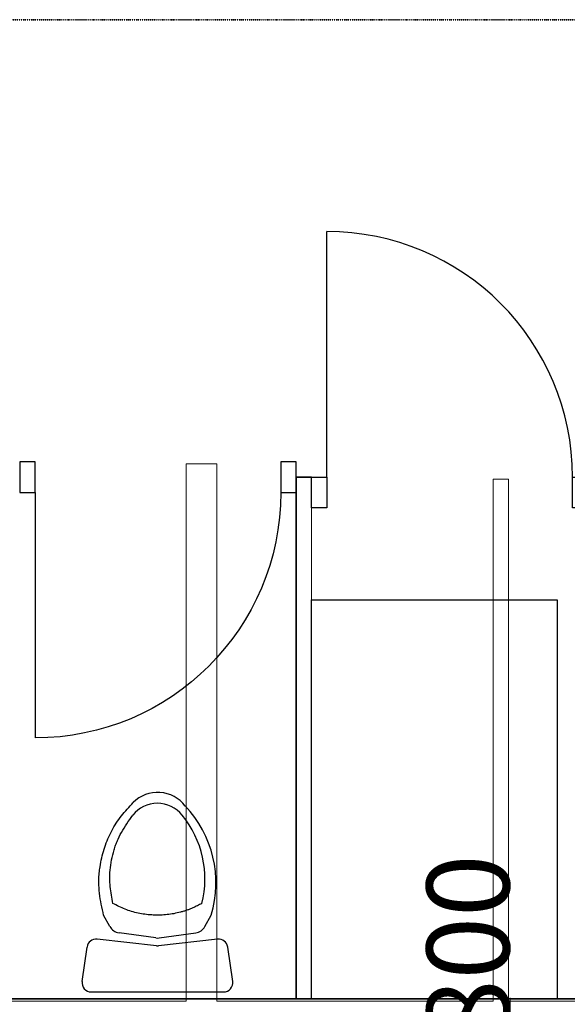
# Model space of a CAD drawing. Units: millimetres. Extents: x -30598 to 17574, y -16479 to 21049.
# Drawn here: x 10846 to 12629, y -12603 to -9395 of the extents above; entities that cross this region are included whole.
import ezdxf

# ---------------------------------------------------------------- set-up
doc = ezdxf.new("R2010")
doc.units = ezdxf.units.MM
doc.linetypes.add('IMPORT-Divide2', pattern=[6.25, 2.5, -1.25, 0, -1.25, 0, -1.25])
for name, color, linetype, lineweight in [('Calque commun', 6, 'Continuous', 9), ('Nouveau calque 0', 5, 'Continuous', 9), ('Plan de perches_dwg', 8, 'Continuous', 9)]:
    doc.layers.add(name, color=color, linetype=linetype, lineweight=lineweight)
doc.styles.add('Century Gothic', font='GOTHIC.TTF', dxfattribs={"height": 269.324995})

# ---------------------------------------------------------------- blocks, each defined once
blk = doc.blocks.new('Plan de perches_dwg__Oblique-260923-Niveau 0')
at = {"layer": 'Nouveau calque 0', "color": 230, "lineweight": 35}
blk.add_line((1, 1), (-1, -1), dxfattribs=at)
blk = doc.blocks.new('Plan de perches_dwg_ArcOpen_doors-1 - 4486 - 84-260962-Niveau 0')
at = {"layer": 'Calque commun', "color": 250, "lineweight": 25}
blk.add_line((50, 50), (50, 850), dxfattribs=at)
at = {"layer": 'Calque commun', "color": 250, "lineweight": 25, "flags": 128}
for points in [[(0, -50), (0, 50), (50, 50), (50, -50)], [(850, -50), (850, 50), (900, 50), (900, -50)]]:
    blk.add_lwpolyline(points, close=True, dxfattribs=at)
at = {"layer": 'Calque commun', "color": 250, "lineweight": 25}
blk.add_arc((50, 50), 800, 0, 90, dxfattribs=at)
blk = doc.blocks.new('Plan de perches_dwg_ArcEndCnd_sys_ec - 4487 - 99-260963-Niveau 0')
at = {"layer": 'Calque commun', "color": 250, "lineweight": 25}
blk.add_line((0, 0), (0, 50), dxfattribs=at)
blk = doc.blocks.new('Plan de perches_dwg_ArcOpen_doors-1 - 4486 - 84-260959-Niveau 0')
at = {"layer": 'Calque commun', "color": 250, "lineweight": 25}
blk.add_line((50, 50), (50, 850), dxfattribs=at)
at = {"layer": 'Calque commun', "color": 250, "lineweight": 25, "flags": 128}
for points in [[(0, -50), (0, 50), (50, 50), (50, -50)], [(850, -50), (850, 50), (900, 50), (900, -50)]]:
    blk.add_lwpolyline(points, close=True, dxfattribs=at)
at = {"layer": 'Calque commun', "color": 250, "lineweight": 25}
blk.add_arc((50, 50), 800, 0, 90, dxfattribs=at)
blk = doc.blocks.new('Plan de perches_dwg_ArcEndCnd_sys_ec - 4488 - 105-260961-Niveau 0')
at = {"layer": 'Calque commun', "color": 250, "lineweight": 25}
blk.add_line((0, 0), (0, 50), dxfattribs=at)
blk = doc.blocks.new('Plan de perches_dwg_wc-260926-Niveau 0')
at = {"layer": 'Calque commun', "color": 250, "lineweight": 25}
for p, q in [((154.7, 222.7), (175, 260)), ((-5.5, 185.8), (-125, 202.2)), ((5.4, 185.7), (125, 202.2)), ((-3.3, 160.4), (-196.1, 181.8)), ((196.1, 181.8), (3.3, 160.4)), ((-245.1, 44.2), (-229.1, 156.2)), ((245.1, 44.2), (229.1, 156.2)), ((-215.4, 10), (215.4, 10))]:
    blk.add_line(p, q, dxfattribs=at)
at = {"layer": 'Calque commun', "color": 250, "lineweight": 25, "flags": 128}
for points in [[(-154.7, 222.7), (-175, 260), (-177, 268.9), (-178.9, 277.8), (-180.8, 286.7), (-182.6, 295.6), (-184.3, 304.5), (-185.8, 313.4), (-187.2, 322.4), (-188.4, 331.3), (-189.4, 340.3), (-190.1, 349.3), (-190.6, 358.3), (-190.7, 363.7), (-190.8, 369.2), (-190.7, 374.6), (-190.5, 380.1), (-190.3, 385.5), (-189.9, 390.9), (-189.5, 396.4), (-188.9, 401.8), (-188.3, 407.2), (-187.6, 412.6), (-186.8, 418), (-185.6, 425.2), (-184.3, 432.4), (-182.9, 439.5), (-181.3, 446.6), (-179.6, 453.6), (-177.8, 460.6), (-175.8, 467.6), (-173.7, 474.6), (-171.5, 481.5), (-169.1, 488.3), (-166.6, 495.2), (-164, 501.9), (-161.2, 508.7), (-158.3, 515.4), (-155.2, 522), (-152.1, 528.5), (-148.7, 535), (-145.3, 541.4), (-141.7, 547.7), (-137.9, 553.9), (-134, 560), (-130, 566), (-125.8, 571.9), (-121.5, 577.7), (-117.1, 583.4), (-112.5, 589.1), (-107.9, 594.6), (-103.2, 600.1), (-98.4, 605.6), (-93.5, 611), (-88.6, 616.4), (-83.7, 621.8), (-78.8, 627.1)], [(145, 298.1), (141.3, 296.2), (137.6, 294.4), (133.9, 292.5), (130.2, 290.7), (126.5, 288.9), (122.8, 287.1), (119, 285.3), (115.3, 283.6), (111.5, 282), (107.7, 280.4), (103.8, 278.9), (101.3, 277.9), (98.7, 277), (96.1, 276), (93.5, 275.1), (90.9, 274.3), (88.2, 273.5), (85.6, 272.7), (82.9, 271.9), (80.3, 271.1), (77.6, 270.4), (75, 269.7), (69.6, 268.3), (64.2, 267.1), (58.8, 266), (53.4, 264.9), (48, 264), (42.6, 263.1), (37.1, 262.4), (31.6, 261.7), (26.1, 261.2), (20.6, 260.7), (15.2, 260.4), (11, 260.2), (6.9, 260.1), (2.8, 260), (-1.4, 260), (-5.5, 260.1), (-9.6, 260.2), (-13.8, 260.3), (-17.9, 260.6), (-22, 260.8), (-26.1, 261.2), (-30.3, 261.6), (-35.8, 262.2), (-41.2, 262.8), (-46.7, 263.6), (-52.1, 264.5), (-57.6, 265.5), (-63, 266.7), (-68.4, 267.9), (-73.7, 269.2), (-79, 270.7), (-84.3, 272.2), (-89.5, 273.9), (-94.7, 275.7), (-99.9, 277.6), (-105, 279.7), (-110, 281.8), (-115.1, 284), (-120.1, 286.2), (-125.1, 288.5), (-130.1, 290.9), (-135.1, 293.3), (-140, 295.7), (-145, 298.1), (-146.2, 305), (-147.5, 311.8), (-148.7, 318.7), (-149.8, 325.5), (-150.9, 332.4), (-151.9, 339.2), (-152.7, 346.1), (-153.5, 353), (-154.1, 359.9), (-154.6, 366.8), (-154.9, 373.7), (-155, 382), (-154.9, 390.3), (-154.5, 398.6), (-153.9, 406.9), (-153, 415.2), (-151.9, 423.4), (-150.6, 431.7), (-149.1, 439.9), (-147.3, 448.1), (-145.4, 456.2), (-143.3, 464.3), (-142.2, 468.4), (-141, 472.4), (-139.8, 476.4), (-138.5, 480.3), (-137.2, 484.3), (-135.9, 488.2), (-134.4, 492.2), (-132.9, 496), (-131.4, 499.9), (-129.8, 503.7), (-128.1, 507.5), (-124.6, 515), (-120.9, 522.4), (-116.9, 529.7), (-112.8, 536.8), (-108.4, 543.9), (-104, 551), (-99.4, 557.9), (-94.8, 564.9), (-90, 571.8), (-85.2, 578.6), (-80.4, 585.5)]]:
    blk.add_lwpolyline(points, dxfattribs=at)
at = {"layer": 'Calque commun', "color": 250, "lineweight": 25}
for centre, radius, start, end in [((0.8, 547.2), 112.8, 37.3827, 134.8927), ((0, 522.4), 102.3, 38.1187, 141.8813), ((-172, 365.4), 362.6, 343.1029, 43.6527), ((-171.2, 378), 326.1, 345.814, 39.5062), ((-119.5, 241.9), 40, 208.6104, 262.1424), ((119.5, 241.9), 40, 277.8534, 331.4), ((-199.4, 152), 30, 83.661, 171.8699), ((0, 225.4), 40, 262.1466, 277.8079), ((199.4, 152), 30, 8.1292, 96.3402), ((0, 190.2), 30, 263.6598, 276.3198), ((-215.4, 40), 30, 171.8699, 270.0022), ((215.4, 40), 30, 270, 8.1363)]:
    blk.add_arc(centre, radius, start, end, dxfattribs=at)
blk = doc.blocks.new('Plan de perches_dwg-237519-Niveau 0')
at = {"layer": 'Calque commun', "color": 210, "linetype": 'IMPORT-Divide2', "lineweight": 35}
blk.add_line((148001.4, 148367.7), (159085, 148367.7), dxfattribs=at)
at = {"layer": 'Calque commun', "color": 211, "lineweight": 13}
blk.add_line((153306.8, 145177.5), (153306.8, 146877.5), dxfattribs=at)
at = {"layer": 'Calque commun', "color": 210, "lineweight": 35, "flags": 128}
for points in [[(155006.8, 145177.5), (149681.4, 145177.5), (149681.4, 148357.5), (149501.4, 148357.5)], [(153306.8, 145177.5), (153256.8, 145177.5), (153256.8, 146877.5), (153306.8, 146877.5)]]:
    blk.add_lwpolyline(points, dxfattribs=at)
at = {"layer": 'Nouveau calque 0'}
blk.add_line((153954.1, 144997.5), (153954.1, 145177.5), dxfattribs=at)
at = {"layer": 'Nouveau calque 0', "flags": 128}
for points in [[(150143.4, 151936.4), (150143.4, 151836.4), (151703.4, 151836.4), (155548.8, 151836.4), (155548.8, 151825.7), (155548.8, 146870.4), (154848.8, 146870.4), (154848.8, 146820.4), (155548.8, 146820.4), (155548.8, 145170.4), (153948.8, 145170.4), (153948.8, 146870.4), (153898.8, 146870.4), (153898.8, 145170.4), (152998.8, 145170.4), (152998.8, 146920.4), (152898.8, 146920.4), (152898.8, 145170.4), (151998.8, 145170.4), (151998.8, 145202.7), (151998.8, 146870.4), (151948.8, 146870.4), (151948.8, 145170.4)], [(153954.1, 145180.5), (153954.1, 145177.5), (153953.1, 145177.5)]]:
    blk.add_lwpolyline(points, dxfattribs=at)
at = {"layer": 'Nouveau calque 0', "color": 170, "lineweight": 25, "flags": 128}
blk.add_lwpolyline([(153306.8, 145177.5), (153306.8, 146477.5), (154106.8, 146477.5), (154106.8, 145177.5)], close=True, dxfattribs=at)
for name in ['Plan de perches_dwg_ArcOpen_doors-1 - 4486 - 84-260962-Niveau 0', 'Plan de perches_dwg_ArcEndCnd_sys_ec - 4487 - 99-260963-Niveau 0']:
    blk.add_blockref(name, (153306.8, 146827.5))
at = {"extrusion": (0, 0, -1), "zscale": -1, "rotation": 180}
blk.add_blockref('Plan de perches_dwg_ArcOpen_doors-1 - 4486 - 84-260959-Niveau 0', (-152356.8, 146877.5), dxfattribs=at)
at = {"rotation": 180}
blk.add_blockref('Plan de perches_dwg_ArcEndCnd_sys_ec - 4488 - 105-260961-Niveau 0', (153256.8, 146877.5), dxfattribs=at)
at = {"zscale": -1}
blk.add_blockref('Plan de perches_dwg_wc-260926-Niveau 0', (152805.1, 145190.2), dxfattribs=at)
at = {"xscale": 0.003000000026077032, "yscale": 0.003000000026077032, "zscale": 0.003000000026077032, "rotation": 270}
blk.add_blockref('Plan de perches_dwg__Oblique-260923-Niveau 0', (153954.1, 145177.5), dxfattribs=at)
at = {"layer": 'Nouveau calque 0', "color": 92, "lineweight": 35, "insert": (153681.7, 145087.5), "char_height": 269.32, "width": 1352.668, "attachment_point": 2, "rotation": 90, "line_spacing_factor": 0.984117, "style": 'Century Gothic'}
blk.add_mtext('0.1800', dxfattribs=at)

msp = doc.modelspace()

# ---------------------------------------------------------------- block references
at = {"layer": 'Plan de perches_dwg', "color": 6}
msp.add_blockref('Plan de perches_dwg-237519-Niveau 0', (-141510.979, -157762.37), dxfattribs=at)

doc.saveas('drawing.dxf')
